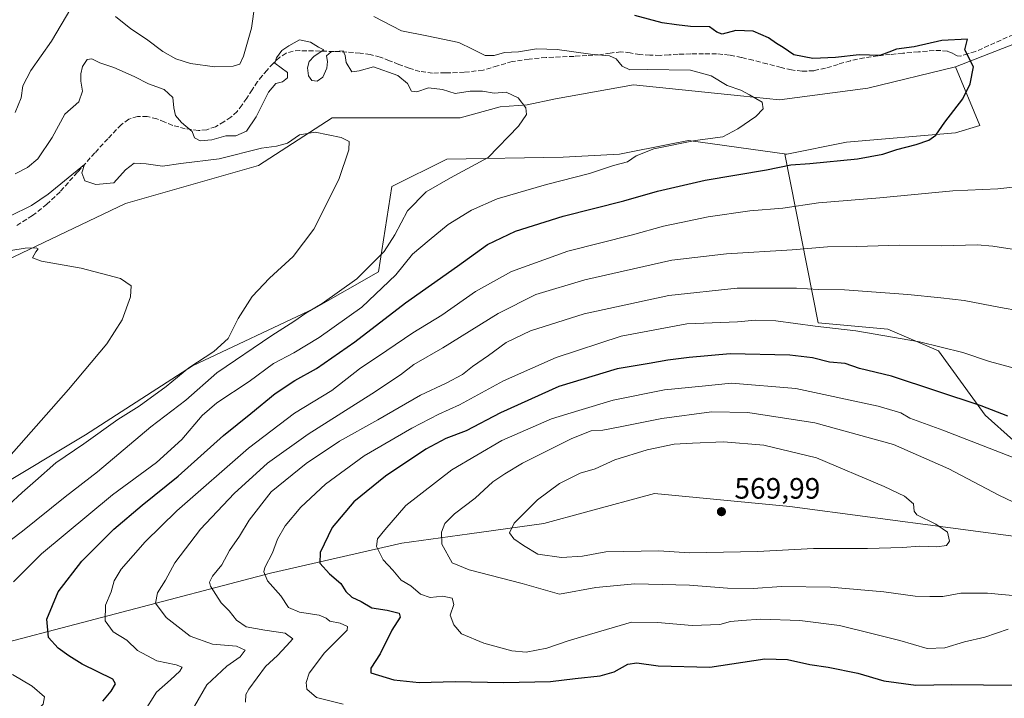
# Model space of a CAD drawing. Units: metres. Extents: x 559832 to 563273, y 4712497 to 4714840.
# Drawn here: x 560345 to 560679, y 4714298 to 4714528 of the extents above; entities that cross this region are included whole.
import ezdxf

# ---------------------------------------------------------------- set-up
doc = ezdxf.new("R2010")
doc.units = ezdxf.units.M
doc.header["$MEASUREMENT"] = 0
doc.linetypes.add('DGN Style 3', pattern=[2.307223, 1.648017, -0.659207])
for name, color, linetype, lineweight in [('Cultivos herbáceos CxS', 92, 'Continuous', 0), ('Curva de nivel maestra', 30, 'Continuous', 30), ('Curva de nivel normal', 30, 'Continuous', 0), ('Matorral CxS', 135, 'Continuous', 0), ('Núcleo urbano CxS', 7, 'Continuous', 0), ('Pastizal CxS', 92, 'Continuous', 0), ('Punto de cota en terreno', 7, 'Continuous', 0), ('Rótulo de punto de cota en terreno', 7, 'Continuous', 0), ('Senda', 7, 'DGN Style 3', 0), ('Suelo desnudo CxS', 253, 'Continuous', 0)]:
    doc.layers.add(name, color=color, linetype=linetype, lineweight=lineweight)
doc.styles.add('Style-Arial', font='txt')

# ---------------------------------------------------------------- blocks, each defined once
blk = doc.blocks.new('*U5')
at = {"layer": 'Matorral CxS', "color": 135, "linetype": 'Continuous', "lineweight": 0}
for points in [[(561070.9921, 4714304.9601, 571.1527), (561049.4339, 4714317.7117, 578.2059), (561019.1805, 4714331.0599, 589.1822), (560977.1619, 4714341.9225, 601.6706), (560960.4695, 4714346.2379, 603.565), (560927.4597, 4714340.4955, 601.4191), (560870.3775, 4714339.1569, 593.4675), (560837.9845, 4714343.2043, 585.4158), (560758.0155, 4714338.1467, 564.4749), (560688.0191, 4714351.8523, 561.344), (560606.1543, 4714362.7691, 568.9201), (560560.3101, 4714367.1361, 568.4371), (560536.8121, 4714360.8153, 567.9578), (560522.7063, 4714357.0207, 566.6888), (560497.4543, 4714353.4995, 561.8508), (560474.4683, 4714350.2941, 556.9691), (560429.9289, 4714340.1767, 545.3537), (560272.0143, 4714298.6957, 505.5974)], [(560303.6245, 4714348.9629, 503.3045), (560367.1997, 4714387.0669, 508.2705), (560403.4602, 4714410.5079, 509.8601), (560444.7783, 4714429.9548, 514.5851), (560466.6001, 4714442.4562, 515.777), (560471.0929, 4714471.4319, 512.1761), (560489.7693, 4714480.6318, 513.383), (560529.2474, 4714481.3171, 517.5848), (560548.3495, 4714482.3072, 518.7287), (560566.0767, 4714485.8439, 519.4335), (560571.7955, 4714486.9855, 519.0956), (560605.1919, 4714482.3291, 522.8713), (560604.4673, 4714482.3289, 522.8054), (560615.7789, 4714425.0981, 544.0177), (560639.4399, 4714423.0039, 543.7241), (560656.6545, 4714415.5467, 545.1451), (560672.4657, 4714393.7313, 550.6937), (560691.6985, 4714376.5299, 554.1058)]]:
    blk.add_polyline3d(points, dxfattribs=at)
blk = doc.blocks.new('*U16')
at = {"layer": 'Cultivos herbáceos CxS', "color": 92, "linetype": 'Continuous', "lineweight": 0}
blk.add_polyline3d([(560337.7973, 4714445.1313, 505.0623), (560380.7069, 4714465.5787, 507.718), (560425.8501, 4714478.5137, 509.0459), (560450.8525, 4714494.699, 511.2424), (560494.3725, 4714494.6977, 512.9999), (560507.9141, 4714498.4195, 514.5474), (560517.0705, 4714499.1233, 515.6065), (560526.6207, 4714501.1463, 516.5999), (560553.1225, 4714505.8556, 518.1973), (560553.1995, 4714505.8694, 518.208), (560589.4088, 4714502.1341, 520.5314), (560602.6657, 4714500.7663, 522.1286), (560632.7279, 4714504.8127, 523.5089), (560662.4077, 4714511.98, 524.7077), (560670.7179, 4714492.0348, 526.0579), (560662.3795, 4714489.6374, 525.5326), (560625.4453, 4714486.3761, 523.0894), (560605.1919, 4714482.3291, 522.8713), (560571.7955, 4714486.9855, 519.0956), (560566.0767, 4714485.8439, 519.4335), (560548.3495, 4714482.3072, 518.7287), (560529.2474, 4714481.3171, 517.5848), (560489.7693, 4714480.6318, 513.383), (560471.0929, 4714471.4319, 512.1761), (560466.6001, 4714442.4562, 515.777), (560444.7783, 4714429.9548, 514.5851), (560403.4602, 4714410.5079, 509.8601), (560367.1997, 4714387.0669, 508.2705), (560303.6245, 4714348.9629, 503.3045)], dxfattribs=at)
blk = doc.blocks.new('5PATER')
at = {"layer": 'Núcleo urbano CxS', "linetype": 'Continuous', "lineweight": 0}
h = blk.add_hatch(color=51, dxfattribs=at)
edge = h.paths.add_edge_path()
edge.add_ellipse((0, 0), major_axis=(-0.11, -0.111), ratio=0.999422, start_angle=0, end_angle=360)

msp = doc.modelspace()

# ---------------------------------------------------------------- linework, layer by layer
at = {"layer": 'Cultivos herbáceos CxS', "color": 92, "linetype": 'Continuous', "lineweight": 0}
for points in [[(560337.7973, 4714445.1313, 505.0623), (560380.7069, 4714465.5787, 507.718), (560425.8501, 4714478.5137, 509.0459), (560450.8525, 4714494.699, 511.2424), (560494.3725, 4714494.6977, 512.9999), (560507.9141, 4714498.4195, 514.5474), (560517.0705, 4714499.1233, 515.6065), (560526.6207, 4714501.1463, 516.5999), (560553.1225, 4714505.8556, 518.1973), (560553.1995, 4714505.8694, 518.208), (560589.4088, 4714502.1341, 520.5314), (560602.6657, 4714500.7663, 522.1286), (560632.7279, 4714504.8127, 523.5089), (560662.4077, 4714511.98, 524.7077)], [(560662.4077, 4714511.98, 524.7077), (560670.7179, 4714492.0348, 526.0579), (560662.3795, 4714489.6374, 525.5326), (560625.4453, 4714486.3761, 523.0894), (560605.1919, 4714482.3291, 522.8713)], [(560605.1919, 4714482.3291, 522.8713), (560571.7955, 4714486.9855, 519.0956), (560566.0767, 4714485.8439, 519.4335), (560548.3495, 4714482.3072, 518.7287), (560529.2474, 4714481.3171, 517.5848), (560489.7693, 4714480.6318, 513.383), (560471.0929, 4714471.4319, 512.1761), (560466.6001, 4714442.4562, 515.777), (560444.7783, 4714429.9548, 514.5851), (560403.4602, 4714410.5079, 509.8601), (560367.1997, 4714387.0669, 508.2705), (560303.6245, 4714348.9629, 503.3045)]]:
    msp.add_polyline3d(points, dxfattribs=at)
at = {"layer": 'Curva de nivel maestra', "color": 30, "linetype": 'Continuous', "lineweight": 30, "flags": 128}
for points, elevation in [([(560373.03, 4714296.6501), (560375.84, 4714300.0101), (560377.35, 4714302.5801), (560376.4, 4714304.1401), (560366.03, 4714309.1801), (560361.54, 4714312.0801), (560357.88, 4714314.6801), (560354.63, 4714318.2701), (560354, 4714324.4801), (560357.85, 4714333.8101), (560365.95, 4714344.1401), (560376.78, 4714355.0101), (560386.35, 4714363.2401), (560398.65, 4714373.0601), (560413.95, 4714386.8001), (560423.3, 4714394.3101), (560431.48, 4714401.1301), (560438.23, 4714405.5201), (560445.55, 4714409.6501), (560458.6, 4714418.6501), (560475.77, 4714431.9001), (560493.42, 4714444.3401), (560503.65, 4714451.6601), (560513.1, 4714456.2701), (560529.31, 4714461.3401), (560549.92, 4714466.4801), (560561.3, 4714469.8001), (560577.43, 4714473.5401), (560598.3, 4714476.9901), (560606.57, 4714478.6901), (560612.96, 4714479.1401), (560629.17, 4714480.7701), (560637.73, 4714482.3101), (560642.5, 4714483.9301), (560649.09, 4714485.6001), (560653.43, 4714487.1301), (560655.76, 4714488.8001), (560658.83, 4714493.2301), (560664.93, 4714501.1501), (560667.4, 4714506.2201), (560668.5, 4714511.9801), (560665.56, 4714517.7701), (560666.53, 4714521.4201), (560657.77, 4714520.8901), (560648.43, 4714518.8401), (560642.43, 4714517.9801), (560639.76, 4714517.0301), (560636.76, 4714515.8401), (560629.76, 4714516.1301), (560621.76, 4714515.1701), (560613.97, 4714514.8801), (560607.6, 4714516.1301), (560603.96, 4714518.5501), (560601.7, 4714519.9301), (560599.02, 4714521.8401), (560593.74, 4714524.0801), (560587.9, 4714524.3101), (560583.27, 4714523.1201), (560581.38, 4714523.7501), (560578.98, 4714525.6201), (560572.5, 4714525.7401), (560567.77, 4714526.2601), (560562.89, 4714526.9401), (560553.59, 4714529.4101)], 525), ([(560680.21, 4714393.4401), (560671.2, 4714396.9401), (560640.74, 4714407.0101), (560629.9, 4714409.6001), (560624.95, 4714411.2601), (560619.67, 4714411.7701), (560613.91, 4714413.2201), (560606.17, 4714414.1001), (560586, 4714414.6001), (560572.06, 4714413.3201), (560564.78, 4714412.4701), (560558.45, 4714411.2501), (560547.65, 4714409.5001), (560527.82, 4714403.5201), (560507.98, 4714394.5301), (560496.36, 4714388.4501), (560489.43, 4714385.8001), (560482.68, 4714382.2501), (560468.95, 4714373.0201), (560458.21, 4714364.2901), (560450.92, 4714355.5701), (560446.84, 4714347.1401), (560446.72, 4714343.4801), (560449.93, 4714339.9401), (560453.78, 4714336.5601), (560455.52, 4714333.9101), (560457.58, 4714331.9701), (560460.69, 4714330.4701), (560464.34, 4714328.3801), (560469.55, 4714327.5901), (560473.58, 4714326.5101), (560473.92, 4714325.2401), (560471.17, 4714320.8101), (560467.19, 4714312.7401), (560464.02, 4714307.8401), (560464, 4714306.3001), (560471.76, 4714303.9101), (560480.44, 4714303.0501), (560492.61, 4714303.3301), (560509.03, 4714303.0401), (560525, 4714303.3701), (560533.35, 4714304.3901), (560541.89, 4714305.2601), (560546.59, 4714306.6201), (560551.17, 4714309.1801), (560554.23, 4714309.7301), (560561.57, 4714308.6501), (560579.11, 4714308.1801), (560597.67, 4714311.0801), (560605.39, 4714310.8601), (560613, 4714309.1701), (560619.17, 4714308.2601), (560629.32, 4714306.1801), (560638.16, 4714303.5401), (560649.02, 4714302.0701), (560661.16, 4714302.3201), (560682.63, 4714302.1501)], 550)]:
    msp.add_lwpolyline(points, dxfattribs=dict(at, elevation=elevation))
at = {"layer": 'Curva de nivel normal', "color": 30, "linetype": 'Continuous', "lineweight": 0, "flags": 128}
for points, elevation in [([(560343.28, 4714496.4601), (560345.28, 4714501.4301), (560345.88, 4714505.5701), (560348.6, 4714510.8001), (560355.61, 4714520.6801), (560362.16, 4714531.8401)], 520), ([(560377.38, 4714529.0801), (560382.5, 4714524.8601), (560387.89, 4714521.4101), (560393.43, 4714517.2201), (560397.77, 4714514.6601), (560402.75, 4714513.1801), (560411.09, 4714512.0201), (560417.31, 4714512.1901), (560419.58, 4714512.9101), (560420.82, 4714515.6501), (560423.47, 4714525.1301), (560424.64, 4714533.2101)], 520), ([(560465.02, 4714529.0801), (560474.38, 4714524.2601), (560483.02, 4714522.5201), (560493.82, 4714520.2801), (560498.56, 4714517.9901), (560502.85, 4714515.8801), (560505.86, 4714515.8901), (560509.37, 4714516.8901), (560514.12, 4714517.1101), (560520.21, 4714518.1301), (560527.23, 4714517.8601), (560538.52, 4714516.2701), (560545.03, 4714515.7001), (560547.32, 4714514.7601), (560549.32, 4714512.2001), (560551.92, 4714511.0001), (560557.94, 4714511.1301), (560572.46, 4714510.8301), (560579.54, 4714508.9201), (560584.91, 4714505.6201), (560589.56, 4714504.1001), (560592.51, 4714502.5401), (560596.77, 4714500.0401), (560597.2, 4714497.7701), (560594.7, 4714495.0901), (560588.54, 4714490.9601), (560583.5, 4714488.2201), (560574.03, 4714486.9701), (560560.06, 4714484.1401), (560554.06, 4714481.7701), (560551.11, 4714479.8001), (560546.39, 4714478.4601), (560538.21, 4714475.7601), (560523.67, 4714472.0801), (560506.93, 4714467.1601), (560498.13, 4714463.3901), (560490.24, 4714458.4601), (560483.77, 4714453.2101), (560478.1, 4714448.3701), (560472.44, 4714441.3701), (560460.95, 4714430.4301), (560446.48, 4714420.1001), (560437.84, 4714414.9601), (560430.99, 4714411.2501), (560422.66, 4714405.1401), (560411.77, 4714397.9801), (560406.77, 4714393.6701), (560399.82, 4714385.4501), (560391.25, 4714377.6701), (560376.28, 4714366.6801), (560352.22, 4714346.6401), (560342.75, 4714337.1401)], 520), ([(560343.26, 4714475.7201), (560347.42, 4714477.8401), (560350.94, 4714480.8101), (560355.84, 4714488.0001), (560360.18, 4714495.9601), (560364.89, 4714500.1101), (560366.19, 4714503.7701), (560365.6, 4714507.1801), (560365.56, 4714509.5901), (560366.17, 4714512.0601), (560367.68, 4714514.4901), (560369.3, 4714514.7701), (560372.06, 4714513.3701), (560376.82, 4714511.7501), (560383.64, 4714508.6701), (560388.51, 4714506.2001), (560393.89, 4714504.3201), (560396.84, 4714501.5801), (560397.15, 4714498.0801), (560397.7, 4714495.5201), (560399.79, 4714493.0701), (560403.34, 4714490.0501), (560404.18, 4714487.9401), (560406.1, 4714486.8501), (560410.01, 4714487.2001), (560414.76, 4714488.6301), (560418.23, 4714488.5601), (560421.78, 4714490.1801), (560425.1, 4714494.9901), (560429.26, 4714503.3601), (560431.77, 4714506.3601), (560434.02, 4714506.9301), (560435.67, 4714508.3001), (560435.77, 4714510.0401), (560431.47, 4714513.2601), (560432.02, 4714515.0401), (560433.77, 4714517.5501), (560436.12, 4714519.1201), (560439.84, 4714521.1501), (560443.56, 4714520.4201), (560446.29, 4714518.6701), (560448, 4714517.7601), (560444.76, 4714515.6601), (560443.06, 4714513.8001), (560442.54, 4714511.6201), (560442.84, 4714508.9701), (560443.93, 4714507.3101), (560445.77, 4714507.1401), (560447.7, 4714508.5001), (560449.1, 4714511.5101), (560449.31, 4714513.8001), (560448.97, 4714515.6901), (560450.58, 4714517.0601), (560454.66, 4714517.4601), (560455.27, 4714515.8201), (560455.67, 4714513.4201), (560457.5, 4714510.3401), (560460.05, 4714510.6101), (560464.91, 4714511.9601), (560473.14, 4714509.0701), (560476.44, 4714506.3701), (560477.78, 4714503.7401), (560479.56, 4714503.4901), (560483.52, 4714504.8901), (560488.32, 4714504.3501), (560492.59, 4714502.9601), (560497.67, 4714503.7001), (560501.87, 4714503.7101), (560505.81, 4714503.0801), (560509.94, 4714503.3601), (560514.02, 4714501.4901), (560516.63, 4714498.1301), (560516.8, 4714495.8201), (560514.07, 4714491.8701), (560503.82, 4714481.2101), (560491.03, 4714474.3601), (560482.82, 4714469.5201), (560476.49, 4714463.1301), (560472.19, 4714454.9401), (560468.48, 4714449.3501), (560459.26, 4714440.0401), (560447.48, 4714431.6801), (560441.89, 4714428.4001), (560437.87, 4714425.5901), (560430.43, 4714420.8501), (560411.74, 4714408.1801), (560401.17, 4714398.8801), (560389.36, 4714389.7701), (560371.27, 4714374.5201), (560360.23, 4714366.0701), (560345.77, 4714354.3501), (560332.1, 4714344.0601)], 515), ([(560341.07, 4714363.2101), (560345.64, 4714367.5601), (560350.24, 4714371.5201), (560357.1, 4714377.5401), (560366.58, 4714384.0001), (560378.12, 4714392.2901), (560385.35, 4714396.7801), (560394.49, 4714403.4701), (560402.26, 4714409.8001), (560410.75, 4714415.3301), (560415.56, 4714419.7401), (560418.92, 4714426.6001), (560423.74, 4714434.0401), (560429.6, 4714440.2501), (560437.64, 4714447.5601), (560444.64, 4714456.8501), (560453.11, 4714473.7701), (560456.55, 4714483.8001), (560456.62, 4714486.6301), (560453.93, 4714487.9901), (560445.1, 4714489.8501), (560439.77, 4714488.9101), (560435.77, 4714486.1101), (560432.04, 4714485.1001), (560426.86, 4714484.4101), (560412.5, 4714480.7901), (560399.46, 4714479.2301), (560393.31, 4714478.2801), (560387.74, 4714479.1001), (560383.72, 4714479.2501), (560380.7, 4714477.0401), (560376.76, 4714472.6201), (560370.69, 4714472.0501), (560366.98, 4714473.3401), (560365.92, 4714475.9701), (560366.87, 4714478.9001), (560354.53, 4714468.7401), (560348.87, 4714464.9101), (560341.52, 4714461.3301)], 510), ([(560683.92, 4714471.3501), (560676.84, 4714470.5901), (560661.53, 4714469.8801), (560636.81, 4714467.5801), (560615.95, 4714465.8801), (560603.81, 4714464.0501), (560592.64, 4714463.1001), (560578.45, 4714461.1001), (560569.35, 4714459.1401), (560563.28, 4714457.9401), (560552.77, 4714455.0101), (560530.85, 4714449.3801), (560511.76, 4714442.5001), (560499.52, 4714435.7301), (560488.15, 4714427.7401), (560478.29, 4714421.6501), (560469.48, 4714415.6801), (560460.1, 4714409.4801), (560450.77, 4714402.1101), (560438.1, 4714394.4201), (560422.44, 4714382.6101), (560398.17, 4714361.3101), (560387.38, 4714350.7701), (560379.32, 4714341.4801), (560376.85, 4714337.4801), (560375.82, 4714333.7601), (560373.92, 4714329.2201), (560373.88, 4714323.9201), (560376.56, 4714320.2401), (560381.16, 4714317.4201), (560384.78, 4714313.8501), (560391.42, 4714310.3701), (560397.96, 4714309.0601), (560399.94, 4714308.2101), (560399.23, 4714306.8001), (560395.98, 4714303.9201), (560391.25, 4714299.7101), (560386.9, 4714292.7401)], 530), ([(560341.14, 4714379.5501), (560361.44, 4714402.5101), (560374.44, 4714418.0201), (560379.63, 4714426.1201), (560382.39, 4714433.8801), (560382.62, 4714437.6601), (560379.07, 4714440.1601), (560365.72, 4714443.6601), (560352.28, 4714446.0001), (560349.15, 4714447.1401), (560350.3, 4714449.1601), (560351.05, 4714450.2001), (560350.39, 4714450.5101), (560346.67, 4714450.4001), (560328.42, 4714447.4501)], 505), ([(560684.59, 4714449.6601), (560675.09, 4714451.1501), (560669.76, 4714451.5801), (560657.75, 4714451.2001), (560643.39, 4714451.4401), (560628.98, 4714450.9801), (560619.01, 4714450.8701), (560606.99, 4714449.8301), (560584.76, 4714448.4901), (560566.19, 4714446.3601), (560536.66, 4714439.7401), (560519.96, 4714434.7101), (560507.23, 4714428.2501), (560488.44, 4714416.6601), (560478.61, 4714410.9101), (560474.12, 4714407.4901), (560464.29, 4714400.9501), (560442.68, 4714387.3401), (560428.92, 4714377.4401), (560417.64, 4714367.2101), (560406.16, 4714355.0401), (560397.46, 4714343.5801), (560394.3, 4714337.7601), (560391.56, 4714333.4601), (560390.9, 4714329.9401), (560394.58, 4714325.0301), (560402.74, 4714318.7401), (560410.26, 4714316.0001), (560418.46, 4714315.3401), (560421.32, 4714313.9501), (560419.65, 4714311.7501), (560415.14, 4714308.5201), (560408.36, 4714302.1901), (560404.1, 4714294.9301)], 535), ([(560684.16, 4714429.2001), (560677.68, 4714430.3001), (560665.41, 4714432.7301), (560657.43, 4714433.5701), (560646.25, 4714434.7401), (560624.71, 4714436.2801), (560615.92, 4714436.3701), (560608.43, 4714436.8301), (560588.34, 4714436.9101), (560565.1, 4714434.4201), (560536.45, 4714428.2101), (560518.16, 4714422.3301), (560509.9, 4714418.4301), (560503.89, 4714414.0001), (560498.47, 4714410.2901), (560495.1, 4714407.5901), (560489.53, 4714404.6401), (560480.81, 4714400.5501), (560466.4, 4714392.1601), (560453.37, 4714384.9101), (560442, 4714377.3501), (560430.23, 4714367.6801), (560422.69, 4714358.1001), (560419.42, 4714352.6601), (560416.05, 4714347.8001), (560413.42, 4714342.9401), (560410.22, 4714339.0901), (560409.26, 4714337.0401), (560409.59, 4714335.6601), (560413.23, 4714330.0301), (560415.89, 4714327.3401), (560418.37, 4714324.1401), (560421.74, 4714321.9401), (560427.99, 4714320.7201), (560434.88, 4714319.8001), (560437.5, 4714317.8601), (560435.43, 4714315.4801), (560432.37, 4714312.1401), (560428.29, 4714308.4001), (560422.54, 4714300.7101), (560421.6, 4714298.9601), (560421.46, 4714296.3301)], 540), ([(560682.79, 4714409.6401), (560673.99, 4714411.9701), (560664.88, 4714414.9901), (560650.27, 4714418.7001), (560628.56, 4714422.3801), (560614.76, 4714423.9801), (560601.48, 4714425.7901), (560594.53, 4714425.9801), (560588.41, 4714425.4201), (560571.22, 4714424.8001), (560549, 4714420.5701), (560526.89, 4714413.3101), (560509.03, 4714405.3701), (560494.1, 4714397.2601), (560487.13, 4714394.0601), (560477.94, 4714389.2901), (560461.79, 4714379.9301), (560448.61, 4714370.3301), (560440.2, 4714362.5001), (560434.88, 4714356.2201), (560432.36, 4714351.7001), (560430.62, 4714347.0301), (560427.97, 4714342.0301), (560427.73, 4714340.5301), (560428.92, 4714337.5401), (560433.41, 4714332.4001), (560436.05, 4714328.4201), (560439.84, 4714326.8801), (560446.48, 4714325.8201), (560448.86, 4714324.9001), (560450.1, 4714323.8101), (560453.61, 4714323.1601), (560456.1, 4714322.0101), (560455.96, 4714320.7401), (560448.22, 4714313.1301), (560443.07, 4714306.1201), (560442, 4714303.0401), (560442.3, 4714300.7301), (560445.53, 4714297.9001), (560454.61, 4714295.6701)], 545), ([(560691.59, 4714375.6701), (560658.17, 4714388.6101), (560646.92, 4714392.7201), (560643.88, 4714394.5101), (560636.14, 4714396.8101), (560608.29, 4714402.8301), (560586.42, 4714404.6501), (560576.4, 4714403.6501), (560563.66, 4714402.3601), (560546.27, 4714398.8101), (560534.58, 4714395.3301), (560525.37, 4714392.4801), (560508.42, 4714385.1001), (560491.44, 4714375.2201), (560475.83, 4714363.1401), (560468.72, 4714354.8801), (560466.31, 4714351.8101), (560465.96, 4714349.1901), (560468.22, 4714344.6501), (560471.44, 4714341.1301), (560474.26, 4714337.7701), (560477.6, 4714335.8101), (560480.86, 4714333.0001), (560484.09, 4714331.8701), (560488.41, 4714332.3701), (560491.63, 4714331.6201), (560492.19, 4714329.4801), (560490.89, 4714325.9201), (560492.22, 4714322.5501), (560494.74, 4714319.5201), (560502.33, 4714316.3501), (560511.8, 4714313.8001), (560516.7, 4714313.3501), (560523.73, 4714314.6901), (560530.96, 4714317.1901), (560538.23, 4714319.3501), (560552.44, 4714323.4901), (560561.27, 4714323.3401), (560573.1, 4714322.3501), (560582.43, 4714322.6601), (560586.1, 4714323.6801), (560589.94, 4714324.0101), (560596.37, 4714324.4801), (560609.58, 4714324.0301), (560623.06, 4714322.4101), (560633.59, 4714319.7801), (560643.54, 4714317.2501), (560652.79, 4714314.5101), (560658.83, 4714314.7801), (560665.53, 4714316.8301), (560672.43, 4714318.3601), (560680.3, 4714321.0601)], 555), ([(560691.66, 4714359.7201), (560677.19, 4714366.5801), (560660.19, 4714375.5701), (560641.42, 4714383.8001), (560614.72, 4714391.1001), (560592, 4714394.6301), (560579.65, 4714394.8801), (560562.77, 4714392.6601), (560549.23, 4714389.9101), (560542.74, 4714388.7201), (560538.76, 4714388.4201), (560532.24, 4714385.8101), (560515.44, 4714377.4401), (560509.44, 4714373.8001), (560505.44, 4714371.1001), (560499.38, 4714365.6101), (560492.37, 4714360.2701), (560489.1, 4714356.9601), (560487.93, 4714354.0101), (560488.11, 4714349.9101), (560491.6, 4714343.6601), (560497.37, 4714341.2801), (560515.37, 4714336.6401), (560528, 4714333.0101), (560540.36, 4714335.2301), (560553.6, 4714336.5101), (560572.1, 4714336.1001), (560585.09, 4714335.0401), (560593.76, 4714334.9501), (560603.4, 4714335.5801), (560619.97, 4714335.3401), (560638.06, 4714333.8001), (560648.76, 4714332.3201), (560653.77, 4714332.2201), (560658.15, 4714332.2301), (560664.3, 4714333.3101), (560673.25, 4714333.3701), (560684.27, 4714332.3201)], 560), ([(560583.65, 4714384.6901), (560573.16, 4714384.2901), (560566.9, 4714383.9601), (560557.79, 4714382.0201), (560546.86, 4714378.5401), (560540.1, 4714375.5801), (560535.1, 4714374.0501), (560527.99, 4714370.5601), (560520.54, 4714364.9601), (560512.7, 4714357.1401), (560511.06, 4714353.8101), (560512.5, 4714351.7901), (560515.82, 4714349.4701), (560520.68, 4714346.6201), (560528.69, 4714345.4601), (560535.8, 4714345.8401), (560543.76, 4714347.3901), (560561.77, 4714347.7501), (560572.1, 4714346.9801), (560595.2, 4714347.5101), (560614.29, 4714348.4401), (560632.58, 4714348.5001), (560644.43, 4714348.8001), (560650.26, 4714349.2401), (560656.08, 4714349.0101), (560659.38, 4714349.5101), (560660.36, 4714351.0101), (560659.7, 4714354.0801), (560655.72, 4714356.7801), (560649.29, 4714359.9501), (560648.39, 4714361.1801), (560648.14, 4714363.6701), (560645.16, 4714366.2801), (560638.27, 4714369.5701), (560615.23, 4714379.2801), (560597.35, 4714383.5601), (560583.65, 4714384.6901)], 565), ([(560342.38, 4714305.7101), (560349.08, 4714301.7201), (560353.26, 4714298.1201), (560352.77, 4714295.7001), (560349.59, 4714292.7101), (560345.51, 4714287.7001), (560342.5, 4714281.4801)], 520)]:
    msp.add_lwpolyline(points, dxfattribs=dict(at, elevation=elevation))
at = {"layer": 'Matorral CxS', "color": 135, "linetype": 'Continuous', "lineweight": 0}
for points in [[(560605.1919, 4714482.3291, 522.8713), (560571.7955, 4714486.9855, 519.0956), (560566.0767, 4714485.8439, 519.4335), (560548.3495, 4714482.3072, 518.7287), (560529.2474, 4714481.3171, 517.5848), (560489.7693, 4714480.6318, 513.383), (560471.0929, 4714471.4319, 512.1761), (560466.6001, 4714442.4562, 515.777), (560444.7783, 4714429.9548, 514.5851), (560403.4602, 4714410.5079, 509.8601), (560367.1997, 4714387.0669, 508.2705), (560303.6245, 4714348.9629, 503.3045)], [(560605.1919, 4714482.3291, 522.8713), (560604.4673, 4714482.3289, 522.8054), (560615.7789, 4714425.0981, 544.0177), (560639.4399, 4714423.0039, 543.7241), (560656.6545, 4714415.5467, 545.1451), (560672.4657, 4714393.7313, 550.6937), (560691.6985, 4714376.5299, 554.1058)], [(561070.9921, 4714304.9601, 571.1527), (561049.4339, 4714317.7117, 578.2059), (561019.1805, 4714331.0599, 589.1822), (560977.1619, 4714341.9225, 601.6706), (560960.4695, 4714346.2379, 603.565), (560927.4597, 4714340.4955, 601.4191), (560870.3775, 4714339.1569, 593.4675), (560837.9845, 4714343.2043, 585.4158), (560758.0155, 4714338.1467, 564.4749), (560688.0191, 4714351.8523, 561.344), (560606.1543, 4714362.7691, 568.9201), (560560.3101, 4714367.1361, 568.4371), (560536.8121, 4714360.8153, 567.9578), (560522.7063, 4714357.0207, 566.6888), (560497.4543, 4714353.4995, 561.8508), (560474.4683, 4714350.2941, 556.9691), (560429.9289, 4714340.1767, 545.3537), (560272.0143, 4714298.6957, 505.5974)]]:
    msp.add_polyline3d(points, dxfattribs=at)
at = {"layer": 'Pastizal CxS', "color": 92, "linetype": 'Continuous', "lineweight": 0}
for points in [[(561161.2659, 4714646.8007, 594.482), (561124.4449, 4714627.8935, 582.0562), (561078.8971, 4714614.7365, 572.9027), (561045.4957, 4714609.6761, 565.077), (561017.1549, 4714609.6767, 563.623), (561009.0573, 4714594.4937, 560.1885), (560980.1775, 4714586.5093, 557.0232), (560939.2173, 4714584.3741, 551.8944), (560920.9981, 4714564.1313, 547.0828), (560875.5489, 4714547.5333, 542.7992), (560840.1197, 4714546.5219, 540.6943), (560760.1495, 4714543.4883, 534.0714), (560715.6103, 4714536.4063, 529.4709), (560696.3771, 4714525.2775, 527.3803), (560662.4077, 4714511.98, 524.7077)], [(560691.6985, 4714376.5299, 554.1058), (560672.4657, 4714393.7313, 550.6937), (560656.6545, 4714415.5467, 545.1451), (560639.4399, 4714423.0039, 543.7241), (560615.7789, 4714425.0981, 544.0177), (560604.4673, 4714482.3289, 522.8054), (560605.1919, 4714482.3291, 522.8713), (560625.4453, 4714486.3761, 523.0894), (560662.3795, 4714489.6374, 525.5326), (560670.7179, 4714492.0348, 526.0579), (560662.4077, 4714511.98, 524.7077), (560696.3771, 4714525.2775, 527.3803)], [(560662.4077, 4714511.98, 524.7077), (560670.7179, 4714492.0348, 526.0579), (560662.3795, 4714489.6374, 525.5326), (560625.4453, 4714486.3761, 523.0894), (560605.1919, 4714482.3291, 522.8713)], [(560605.1919, 4714482.3291, 522.8713), (560604.4673, 4714482.3289, 522.8054), (560615.7789, 4714425.0981, 544.0177), (560639.4399, 4714423.0039, 543.7241), (560656.6545, 4714415.5467, 545.1451), (560672.4657, 4714393.7313, 550.6937), (560691.6985, 4714376.5299, 554.1058)]]:
    msp.add_polyline3d(points, dxfattribs=at)
at = {"layer": 'Senda', "color": 7, "linetype": 'DGN Style 3', "lineweight": 0}
msp.add_polyline3d([(560682.1211, 4714522.9643, 526.6583), (560669.2501, 4714517.2201, 525.9098), (560666.6601, 4714516.4401, 525.623), (560664.0601, 4714515.6701, 525.4108), (560662.9701, 4714515.7201, 525.2993), (560661.3801, 4714516.5901, 525.128), (560659.7201, 4714517.2901, 524.9906), (560657.4601, 4714517.5001, 524.8226), (560655.1901, 4714517.5101, 524.9727), (560649.8701, 4714517.0801, 525.6831), (560644.5401, 4714516.6001, 525.8375), (560640.3101, 4714516.1901, 525.645), (560636.0901, 4714515.7501, 525.8343), (560631.4201, 4714515.0401, 526.0274), (560626.7901, 4714514.0701, 525.4581), (560622.5701, 4714512.8401, 525.0732), (560618.3301, 4714511.5401, 524.8274), (560614.3501, 4714510.6901, 524.4369), (560610.3601, 4714510.4901, 524.0758), (560606.7901, 4714510.9901, 523.8937), (560603.2301, 4714511.7801, 523.6899), (560598.5101, 4714513.0001, 523.6738), (560593.8001, 4714514.2201, 523.8527), (560589.7801, 4714515.1901, 523.5401), (560585.7101, 4714516.0101, 523.2041), (560581.3301, 4714516.4301, 522.9248), (560576.9501, 4714516.4601, 522.4188), (560572.6101, 4714516.3801, 522.4675), (560568.2701, 4714516.2501, 522.0763), (560565.2201, 4714516.0701, 522.106), (560562.1701, 4714515.9001, 522.2133), (560558.7301, 4714515.9401, 522.0626), (560555.2901, 4714516.1501, 521.6945), (560552.0701, 4714516.7101, 521.1965), (560548.8601, 4714517.1301, 521.0297), (560545.2801, 4714516.6601, 520.9314), (560541.6901, 4714516.1101, 520.6998), (560537.3301, 4714515.8201, 520.6879), (560532.9701, 4714515.5601, 520.5542), (560523.4701, 4714515.1601, 519.7704), (560517.7001, 4714514.6401, 519.7819), (560511.9801, 4714513.8001, 519.8603), (560507.0401, 4714512.3401, 519.2697), (560502.0901, 4714510.8601, 518.6087), (560495.7101, 4714510.1501, 517.9194), (560489.3101, 4714509.9301, 517.3181), (560484.9701, 4714509.9001, 516.9263), (560480.6501, 4714510.4401, 516.6235), (560477.0201, 4714511.5401, 516.225), (560473.4801, 4714512.8301, 516.0708), (560470.3401, 4714514.0801, 516.323), (560467.1601, 4714515.2901, 516.6122), (560463.8101, 4714516.1801, 516.7645), (560460.3801, 4714516.6501, 516.4623), (560455.9101, 4714516.9701, 515.8728), (560451.4301, 4714517.2001, 515.785), (560446.8501, 4714517.3501, 516.1299), (560442.2701, 4714517.4801, 516.2885), (560439.9501, 4714517.4901, 516.3519), (560437.6301, 4714517.3601, 516.4151), (560435.2501, 4714516.6801, 516.4979), (560433.1301, 4714515.2901, 516.4229), (560430.8701, 4714513.1701, 516.4906), (560428.8101, 4714510.9101, 516.4024), (560427.1401, 4714508.9701, 516.241), (560425.5601, 4714506.9701, 516.3442), (560423.7001, 4714504.1701, 516.4633), (560421.8701, 4714501.3401, 516.4789), (560420.2801, 4714499.0501, 516.4742), (560418.5901, 4714496.8301, 516.3497), (560416.5301, 4714494.9401, 516.4969), (560414.1401, 4714493.3601, 516.5431), (560411.3001, 4714491.6801, 516.4215), (560408.3301, 4714490.6201, 516.4094), (560405.4701, 4714490.4001, 516.1111), (560401.0401, 4714490.9701, 515.5013), (560396.7501, 4714492.1401, 514.6414), (560394.0601, 4714493.2401, 514.0132), (560391.3701, 4714494.3301, 513.4089), (560388.1201, 4714495.1201, 512.6838), (560384.8401, 4714495.1801, 512.2039), (560381.8701, 4714494.2301, 511.8402), (560379.2601, 4714492.3601, 511.5156), (560374.7301, 4714487.6001, 511.576), (560370.3301, 4714482.7801, 511.0153), (560364.4301, 4714476.1901, 510.9887), (560358.5101, 4714469.6101, 510.2003), (560354.0601, 4714465.3301, 510.0304), (560349.1501, 4714461.5001, 509.4567), (560343.8201, 4714458.1701, 509.3337)], dxfattribs=at)
at = {"layer": 'Suelo desnudo CxS', "color": 253, "linetype": 'Continuous', "lineweight": 0}
for points in [[(561161.2659, 4714646.8007, 594.482), (561124.4449, 4714627.8935, 582.0562), (561078.8971, 4714614.7365, 572.9027), (561045.4957, 4714609.6761, 565.077), (561017.1549, 4714609.6767, 563.623), (561009.0573, 4714594.4937, 560.1885), (560980.1775, 4714586.5093, 557.0232), (560939.2173, 4714584.3741, 551.8944), (560920.9981, 4714564.1313, 547.0828), (560875.5489, 4714547.5333, 542.7992), (560840.1197, 4714546.5219, 540.6943), (560760.1495, 4714543.4883, 534.0714), (560715.6103, 4714536.4063, 529.4709), (560696.3771, 4714525.2775, 527.3803), (560662.4077, 4714511.98, 524.7077)], [(560696.3771, 4714525.2775, 527.3803), (560662.4077, 4714511.98, 524.7077), (560632.7279, 4714504.8127, 523.5089), (560602.6657, 4714500.7663, 522.1286), (560589.4088, 4714502.1341, 520.5314), (560553.1995, 4714505.8694, 518.208), (560553.1225, 4714505.8556, 518.1973), (560526.6207, 4714501.1463, 516.5999), (560517.0705, 4714499.1233, 515.6065), (560507.9141, 4714498.4195, 514.5474), (560494.3725, 4714494.6977, 512.9999), (560450.8525, 4714494.699, 511.2424), (560425.8501, 4714478.5137, 509.0459), (560380.7069, 4714465.5787, 507.718), (560337.7973, 4714445.1313, 505.0623)], [(560337.7973, 4714445.1313, 505.0623), (560380.7069, 4714465.5787, 507.718), (560425.8501, 4714478.5137, 509.0459), (560450.8525, 4714494.699, 511.2424), (560494.3725, 4714494.6977, 512.9999), (560507.9141, 4714498.4195, 514.5474), (560517.0705, 4714499.1233, 515.6065), (560526.6207, 4714501.1463, 516.5999), (560553.1225, 4714505.8556, 518.1973), (560553.1995, 4714505.8694, 518.208), (560589.4088, 4714502.1341, 520.5314), (560602.6657, 4714500.7663, 522.1286), (560632.7279, 4714504.8127, 523.5089), (560662.4077, 4714511.98, 524.7077)], [(560272.0143, 4714298.6957, 505.5974), (560429.9289, 4714340.1767, 545.3537), (560474.4683, 4714350.2941, 556.9691), (560497.4543, 4714353.4995, 561.8508), (560522.7063, 4714357.0207, 566.6888), (560536.8121, 4714360.8153, 567.9578), (560560.3101, 4714367.1361, 568.4371), (560606.1543, 4714362.7691, 568.9201), (560688.0191, 4714351.8523, 561.344), (560758.0155, 4714338.1467, 564.4749), (560837.9845, 4714343.2043, 585.4158), (560870.3775, 4714339.1569, 593.4675), (560927.4597, 4714340.4955, 601.4191), (560960.4695, 4714346.2379, 603.565), (560977.1619, 4714341.9225, 601.6706), (561019.1805, 4714331.0599, 589.1822), (561049.4339, 4714317.7117, 578.2059), (561070.9921, 4714304.9601, 571.1527)], [(561070.9921, 4714304.9601, 571.1527), (561049.4339, 4714317.7117, 578.2059), (561019.1805, 4714331.0599, 589.1822), (560977.1619, 4714341.9225, 601.6706), (560960.4695, 4714346.2379, 603.565), (560927.4597, 4714340.4955, 601.4191), (560870.3775, 4714339.1569, 593.4675), (560837.9845, 4714343.2043, 585.4158), (560758.0155, 4714338.1467, 564.4749), (560688.0191, 4714351.8523, 561.344), (560606.1543, 4714362.7691, 568.9201), (560560.3101, 4714367.1361, 568.4371), (560536.8121, 4714360.8153, 567.9578), (560522.7063, 4714357.0207, 566.6888), (560497.4543, 4714353.4995, 561.8508), (560474.4683, 4714350.2941, 556.9691), (560429.9289, 4714340.1767, 545.3537), (560272.0143, 4714298.6957, 505.5974)]]:
    msp.add_polyline3d(points, dxfattribs=at)

# ---------------------------------------------------------------- block references
at = {"layer": 'Cultivos herbáceos CxS', "color": 92, "linetype": 'Continuous', "lineweight": 0}
msp.add_blockref('*U16', (0, 0), dxfattribs=at)
at = {"layer": 'Matorral CxS', "color": 135, "linetype": 'Continuous', "lineweight": 0}
msp.add_blockref('*U5', (0, 0), dxfattribs=at)
at = {"layer": 'Punto de cota en terreno', "color": 7, "linetype": 'Continuous', "lineweight": 0, "xscale": 10, "yscale": 10, "zscale": 10}
msp.add_blockref('5PATER', (560583, 4714361, 569.99), dxfattribs=at)

# ---------------------------------------------------------------- texts
at = {"layer": 'Rótulo de punto de cota en terreno', "color": 7, "linetype": 'Continuous', "lineweight": 0, "style": 'Style-Arial'}
msp.add_text('569,99', height=7, dxfattribs=at).set_placement((560587.4097, 4714365.4097))

doc.saveas('drawing.dxf')
